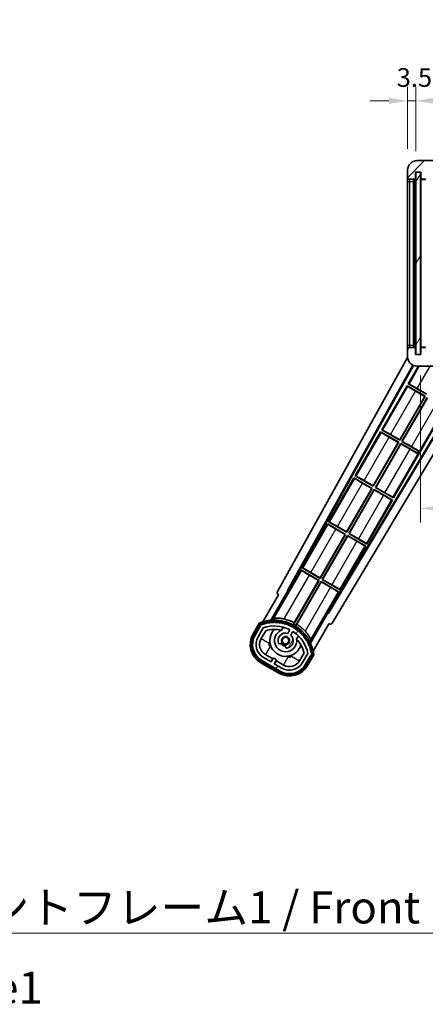
# Model space of a CAD drawing. Units: millimetres. Extents: x 87 to 12083, y 48 to 1734.
# Drawn here: x 3550 to 3724, y 954 to 1375 of the extents above; entities that cross this region are included whole.
import ezdxf

# ---------------------------------------------------------------- set-up
doc = ezdxf.new("R2010")
doc.units = ezdxf.units.MM
doc.header["$LTSCALE"] = 6
doc.layers.get('Defpoints').update_dxf_attribs({"lineweight": 25})
for name, color, linetype, lineweight in [('Dimension (ISO)', 7, 'Continuous', 18), ('Dimension (ISO) @ 1', 7, 'Continuous', 18), ('Hatch (ISO)', 1, 'Continuous', 18), ('Symbol (ISO)', 7, 'Continuous', 18), ('Visible (ISO)', 7, 'Continuous', 35), ('Visible Narrow (ISO)', 7, 'Continuous', 25)]:
    doc.layers.add(name, color=color, linetype=linetype, lineweight=lineweight)
doc.styles.add('Note Text (TK)', font='txt')
doc.dimstyles.new('Default - Method 1b (TK)', dxfattribs={"dimscale": 6, "dimtxt": 2.5, "dimasz": 2.5, "dimexe": 1, "dimexo": 1.5, "dimgap": 1, "dimtad": 1, "dimtoh": 1, "dimrnd": 1e-08, "dimdsep": 46, "dimtxsty": 'Note Text (TK)', "dimcen": 0.09, "dimdle": 5, "dimclrd": 100, "dimclre": 100, "dimclrt": 7, "dimadec": 1, "dimazin": 1, "dimtfac": 1, "dimtmove": 0, "dimatfit": 3, "dimfxl": 1, "dimtolj": 1, "dimlwd": -1, "dimlwe": -1, "dimarcsym": 0})
doc.dimstyles.new('Default - Method 1b (TK)$7', dxfattribs={"dimscale": 6, "dimtxt": 2.5, "dimasz": 2.5, "dimexe": 1, "dimexo": 1.5, "dimgap": 1, "dimtad": 1, "dimtoh": 1, "dimrnd": 1e-08, "dimdsep": 46, "dimtxsty": 'Note Text (TK)', "dimcen": 0.09, "dimdle": 5, "dimclrd": 100, "dimclre": 100, "dimclrt": 7, "dimadec": 1, "dimazin": 1, "dimtfac": 1, "dimtmove": 0, "dimatfit": 3, "dimfxl": 1, "dimtolj": 1, "dimlwd": -1, "dimlwe": -1, "dimarcsym": 0})
pattern_1 = [(60, (2363.25, 4), (-15.12297, 8.73126), [])]

# ---------------------------------------------------------------- blocks, each defined once
blk = doc.blocks.new('*D279')
at = {"layer": 'Defpoints', "color": 0}
for p in [(3721.79, 1231.95), (3976.79, 1232.05), (3976.79, 1166.05)]:
    blk.add_point(p, dxfattribs=at)
at = {"layer": 'Dimension (ISO)', "color": 100}
for p, q in [((3721.79, 1222.95), (3721.79, 1160.05)), ((3976.79, 1223.05), (3976.79, 1160.05)), ((3729.79, 1166.05), (3968.79, 1166.05))]:
    blk.add_line(p, q, dxfattribs=at)
for points in [[(3729.79, 1167.38), (3729.79, 1164.72), (3721.79, 1166.05)], [(3968.79, 1167.38), (3968.79, 1164.72), (3976.79, 1166.05)]]:
    blk.add_solid(points, dxfattribs=at)
at = {"layer": 'Dimension (ISO)', "color": 7, "insert": (3744.92, 1181.11), "char_height": 8, "attachment_point": 4, "style": 'Note Text (TK)'}
blk.add_mtext('\\A1;\\fＭＳ Ｐゴシック|b0|i0;\\H13.7500;有効寸法 / Max dim. 255', dxfattribs=at)
blk = doc.blocks.new('*D277')
at = {"layer": 'Defpoints', "color": 0}
for p in [(3719.79, 1340.53), (3716.29, 1310.95), (3719.79, 1309.95)]:
    blk.add_point(p, dxfattribs=at)
at = {"layer": 'Dimension (ISO)', "color": 100}
for p, q in [((3716.29, 1319.95), (3716.29, 1346.53)), ((3719.79, 1318.95), (3719.79, 1346.53)), ((3708.29, 1340.53), (3700.29, 1340.53)), ((3716.29, 1340.53), (3719.79, 1340.53)), ((3727.79, 1340.53), (3735.79, 1340.53))]:
    blk.add_line(p, q, dxfattribs=at)
for points in [[(3708.29, 1341.86), (3708.29, 1339.2), (3716.29, 1340.53)], [(3727.79, 1341.86), (3727.79, 1339.2), (3719.79, 1340.53)]]:
    blk.add_solid(points, dxfattribs=at)
at = {"layer": 'Dimension (ISO)', "color": 7, "insert": (3711.63, 1350.53), "char_height": 8, "attachment_point": 4, "style": 'Note Text (TK)'}
blk.add_mtext('\\A1;3.5', dxfattribs=at)

msp = doc.modelspace()

# ---------------------------------------------------------------- hatches: boundary and pattern name
at = {"layer": 'Hatch (ISO)'}
h = msp.add_hatch(dxfattribs=at)
h.set_pattern_fill('ANSI31', color=256, scale=139.7, style=0)
h.set_pattern_definition([(45, (2363.25, 4), (-12.34785, 12.34785), [])])
edge = h.paths.add_edge_path()
edge.add_ellipse((3723.594, 1307.2506), major_axis=(0, -0.3), ratio=1, start_angle=0, end_angle=90)
edge.add_line((3723.894, 1307.2506), (3723.894, 1309.9506))
edge.add_line((3723.894, 1309.9506), (3725.594, 1309.9506))
edge.add_ellipse((3725.594, 1310.2506), major_axis=(0, -0.3), ratio=1, start_angle=0, end_angle=90)
edge.add_line((3725.894, 1310.2506), (3725.894, 1312.4506))
edge.add_line((3725.894, 1312.4506), (3731.294, 1312.4506))
edge.add_line((3731.294, 1312.4506), (3731.294, 1310.2506))
edge.add_ellipse((3731.594, 1310.2506), major_axis=(-0.3, 0), ratio=1, start_angle=0, end_angle=90)
edge.add_line((3731.594, 1309.9506), (3735.294, 1309.9506))
edge.add_line((3735.294, 1309.9506), (3735.294, 1310.1506))
edge.add_line((3735.294, 1310.1506), (3737.294, 1310.1506))
edge.add_line((3737.294, 1310.1506), (3737.294, 1309.9506))
edge.add_line((3737.294, 1309.9506), (3745.994, 1309.9506))
edge.add_ellipse((3745.994, 1310.2506), major_axis=(0, -0.3), ratio=1, start_angle=0, end_angle=90)
edge.add_line((3746.294, 1310.2506), (3746.294, 1312.1506))
edge.add_ellipse((3745.994, 1312.1506), major_axis=(0.3, 0), ratio=1, start_angle=0, end_angle=90)
edge.add_line((3745.994, 1312.4506), (3734.419, 1312.4506))
edge.add_ellipse((3734.419, 1313.0756), major_axis=(0, -0.625), ratio=1, start_angle=348.463041, end_angle=360, ccw=False)
edge.add_ellipse((3734.419, 1313.0756), major_axis=(-0.125, -0.6124), ratio=1, start_angle=191.536959, end_angle=360, ccw=False)
edge.add_line((3734.419, 1313.7006), (3735.794, 1313.7006))
edge.add_ellipse((3735.794, 1314.2006), major_axis=(0, -0.5), ratio=1, start_angle=0, end_angle=90)
edge.add_line((3736.294, 1314.2006), (3736.294, 1314.6506))
edge.add_ellipse((3735.994, 1314.6506), major_axis=(0.3, 0), ratio=1, start_angle=0, end_angle=90)
edge.add_line((3735.994, 1314.9506), (3720.294, 1314.9506))
edge.add_ellipse((3720.294, 1310.9506), major_axis=(0, 4), ratio=1, start_angle=0, end_angle=90)
edge.add_line((3716.294, 1310.9506), (3716.294, 1307.9506))
edge.add_ellipse((3717.294, 1307.9506), major_axis=(-1, 0), ratio=1, start_angle=0, end_angle=90)
edge.add_line((3717.294, 1306.9506), (3719.394, 1306.9506))
edge.add_ellipse((3719.394, 1307.2506), major_axis=(0, -0.3), ratio=1, start_angle=0, end_angle=90)
edge.add_line((3719.694, 1307.2506), (3719.694, 1309.9506))
edge.add_line((3719.694, 1309.9506), (3719.794, 1309.9506))
edge.add_line((3719.794, 1309.9506), (3721.794, 1309.9506))
edge.add_line((3721.794, 1309.9506), (3721.894, 1309.9506))
edge.add_line((3721.894, 1309.9506), (3721.894, 1307.2506))
edge.add_ellipse((3722.194, 1307.2506), major_axis=(-0.3, 0), ratio=1, start_angle=0, end_angle=90)
edge.add_line((3722.194, 1306.9506), (3723.594, 1306.9506))
h = msp.add_hatch(dxfattribs=at)
h.set_pattern_fill('ANSI31', color=256, scale=139.7, angle=14.999978, style=0)
h.set_pattern_definition(pattern_1)
h.paths.add_polyline_path([(3721.794, 1309.9506), (3719.794, 1309.9506), (3719.794, 1231.9506), (3721.794, 1231.9506)])
h = msp.add_hatch(dxfattribs=at)
h.set_pattern_fill('ANSI31', color=256, scale=139.7, angle=90.00021, style=0)
h.set_pattern_definition([(135.0002, (2363.25, 4), (-12.3478, -12.3479), [])])
edge = h.paths.add_edge_path()
edge.add_ellipse((3723.594, 1234.6506), major_axis=(0.3, 0), ratio=1, start_angle=0, end_angle=90)
edge.add_line((3723.594, 1234.9506), (3722.194, 1234.9506))
edge.add_ellipse((3722.194, 1234.6506), major_axis=(0, 0.3), ratio=1, start_angle=0, end_angle=90)
edge.add_line((3721.894, 1234.6506), (3721.894, 1231.9506))
edge.add_line((3721.894, 1231.9506), (3721.794, 1231.9506))
edge.add_line((3721.794, 1231.9506), (3719.794, 1231.9506))
edge.add_line((3719.794, 1231.9506), (3719.694, 1231.9506))
edge.add_line((3719.694, 1231.9506), (3719.694, 1234.6506))
edge.add_ellipse((3719.394, 1234.6506), major_axis=(0.3, 0), ratio=1, start_angle=0, end_angle=90)
edge.add_line((3719.394, 1234.9506), (3717.294, 1234.9506))
edge.add_ellipse((3717.294, 1233.9506), major_axis=(0, 1), ratio=1, start_angle=0, end_angle=90)
edge.add_line((3716.294, 1233.9506), (3716.294, 1230.9506))
edge.add_ellipse((3720.294, 1230.9506), major_axis=(-4, 0), ratio=1, start_angle=0, end_angle=90)
edge.add_line((3720.294, 1226.9506), (3735.994, 1226.9506))
edge.add_ellipse((3735.994, 1227.2506), major_axis=(0, -0.3), ratio=1, start_angle=0, end_angle=90)
edge.add_line((3736.294, 1227.2506), (3736.294, 1227.7006))
edge.add_ellipse((3735.794, 1227.7006), major_axis=(0.5, 0), ratio=1, start_angle=0, end_angle=90)
edge.add_line((3735.794, 1228.2006), (3734.419, 1228.2006))
edge.add_ellipse((3734.419, 1228.8256), major_axis=(0, -0.625), ratio=1, start_angle=191.536959, end_angle=360, ccw=False)
edge.add_ellipse((3734.419, 1228.8256), major_axis=(-0.125, 0.6124), ratio=1, start_angle=348.463041, end_angle=360, ccw=False)
edge.add_line((3734.419, 1229.4506), (3745.994, 1229.4506))
edge.add_ellipse((3745.994, 1229.7506), major_axis=(0, -0.3), ratio=1, start_angle=0, end_angle=90)
edge.add_line((3746.294, 1229.7506), (3746.294, 1231.6506))
edge.add_ellipse((3745.994, 1231.6506), major_axis=(0.3, 0), ratio=1, start_angle=0, end_angle=90)
edge.add_line((3745.994, 1231.9506), (3737.294, 1231.9506))
edge.add_line((3737.294, 1231.9506), (3737.294, 1231.7506))
edge.add_line((3737.294, 1231.7506), (3735.294, 1231.7506))
edge.add_line((3735.294, 1231.7506), (3735.294, 1231.9506))
edge.add_line((3735.294, 1231.9506), (3731.594, 1231.9506))
edge.add_ellipse((3731.594, 1231.6506), major_axis=(0, 0.3), ratio=1, start_angle=0, end_angle=90)
edge.add_line((3731.294, 1231.6506), (3731.294, 1229.4506))
edge.add_line((3731.294, 1229.4506), (3725.894, 1229.4506))
edge.add_line((3725.894, 1229.4506), (3725.894, 1231.6506))
edge.add_ellipse((3725.594, 1231.6506), major_axis=(0.3, 0), ratio=1, start_angle=0, end_angle=90)
edge.add_line((3725.594, 1231.9506), (3723.894, 1231.9506))
edge.add_line((3723.894, 1231.9506), (3723.894, 1234.6506))
h = msp.add_hatch(dxfattribs=at)
h.set_pattern_fill('ANSI31', color=256, scale=139.7, angle=14.999978, style=0)
h.set_pattern_definition(pattern_1)
edge = h.paths.add_edge_path()
edge.add_ellipse((3653.8048, 1116.2461), major_axis=(0.2167, 0.0771), ratio=1, start_angle=0, end_angle=138.033033)
edge.add_line((3653.5921, 1116.3337), (3650.9687, 1111.7897))
edge.add_ellipse((3657.8969, 1107.7897), major_axis=(-6.9282, 4), ratio=1, start_angle=0, end_angle=90)
edge.add_line((3653.8969, 1100.8615), (3661.6911, 1096.3615))
edge.add_ellipse((3665.6911, 1103.2897), major_axis=(-4, -6.9282), ratio=1, start_angle=0, end_angle=90)
edge.add_line((3672.6193, 1099.2897), (3675.2428, 1103.8337))
edge.add_ellipse((3675.0606, 1103.9741), major_axis=(0.1822, -0.1404), ratio=1, start_angle=0, end_angle=138.033033)
edge.add_ellipse((3659.284, 1101.1923), major_axis=(15.7351, 3.0081), ratio=1, start_angle=0, end_angle=8.354789)
edge.add_ellipse((3674.3379, 1106.6714), major_axis=(0.0771, -0.2167), ratio=1, start_angle=0, end_angle=180.822606)
edge.add_ellipse((3659.284, 1101.1923), major_axis=(14.9737, 5.6947), ratio=1, start_angle=0, end_angle=8.354789)
edge.add_ellipse((3673.1577, 1109.2023), major_axis=(0.1136, -0.2), ratio=1, start_angle=0, end_angle=180.822606)
edge.add_ellipse((3659.284, 1101.1923), major_axis=(13.7573, 8.2084), ratio=1, start_angle=0, end_angle=8.354789)
edge.add_ellipse((3671.556, 1111.4897), major_axis=(0.1466, -0.1772), ratio=1, start_angle=0, end_angle=180.822606)
edge.add_ellipse((3659.284, 1101.1923), major_axis=(12.1229, 10.4726), ratio=1, start_angle=0, end_angle=8.354789)
edge.add_ellipse((3669.5814, 1113.4643), major_axis=(0.1751, -0.1491), ratio=1, start_angle=0, end_angle=180.822606)
edge.add_ellipse((3659.284, 1101.1923), major_axis=(10.1202, 12.4186), ratio=1, start_angle=0, end_angle=8.354789)
edge.add_ellipse((3667.294, 1115.066), major_axis=(0.1984, -0.1164), ratio=1, start_angle=0, end_angle=180.822606)
edge.add_ellipse((3659.284, 1101.1923), major_axis=(7.81, 13.9873), ratio=1, start_angle=0, end_angle=8.354789)
edge.add_ellipse((3664.7631, 1116.2461), major_axis=(0.2156, -0.0802), ratio=1, start_angle=0, end_angle=180.822606)
edge.add_ellipse((3659.284, 1101.1923), major_axis=(5.2625, 15.131), ratio=1, start_angle=0, end_angle=8.354789)
edge.add_ellipse((3662.0658, 1116.9689), major_axis=(0.2262, -0.0416), ratio=1, start_angle=0, end_angle=180.822606)
edge.add_ellipse((3659.284, 1101.1923), major_axis=(2.5551, 15.8149), ratio=1, start_angle=0, end_angle=8.354789)
edge.add_ellipse((3659.284, 1117.2123), major_axis=(0.23, -0.0017), ratio=1, start_angle=0, end_angle=180.822606)
edge.add_ellipse((3659.284, 1101.1923), major_axis=(-0.23, 16.0183), ratio=1, start_angle=0, end_angle=8.354789)
edge.add_ellipse((3656.5021, 1116.9689), major_axis=(0.2268, 0.0383), ratio=1, start_angle=0, end_angle=180.822606)
edge.add_ellipse((3659.284, 1101.1923), major_axis=(-3.0081, 15.7351), ratio=1, start_angle=0, end_angle=8.354789)
edge = h.paths.add_edge_path(flags=0)
edge.add_line((3673.5492, 1103.9004), (3671.3203, 1100.0397))
edge.add_ellipse((3665.6911, 1103.2897), major_axis=(5.6292, -3.25), ratio=1, start_angle=270, end_angle=360, ccw=False)
edge.add_line((3662.4411, 1097.6606), (3659.1935, 1099.5356))
edge.add_line((3659.1935, 1099.5356), (3660.1935, 1101.2676))
edge.add_line((3660.1935, 1101.2676), (3658.8945, 1102.0176))
edge.add_line((3658.8945, 1102.0176), (3657.8945, 1100.2856))
edge.add_line((3657.8945, 1100.2856), (3654.6469, 1102.1606))
edge.add_ellipse((3657.8969, 1107.7897), major_axis=(-3.25, -5.6292), ratio=1, start_angle=270, end_angle=360, ccw=False)
edge.add_line((3652.2677, 1111.0397), (3654.4966, 1114.9004))
edge.add_ellipse((3659.284, 1101.1923), major_axis=(-4.7873, 13.7081), ratio=1, start_angle=314.767469, end_angle=360, ccw=False)
edge.add_ellipse((3665.5354, 1114.0201), major_axis=(0.1095, 0.2247), ratio=1, start_angle=265.981585, end_angle=360, ccw=False)
edge.add_line((3665.7519, 1113.8951), (3664.9756, 1112.5504))
edge.add_ellipse((3664.044, 1109.4368), major_axis=(0.9316, 3.1136), ratio=1, start_angle=0, end_angle=126.181955)
edge.add_ellipse((3661.4521, 1108.5178), major_axis=(-0.4712, -0.1671), ratio=1, start_angle=0, end_angle=100.475682)
edge.add_line((3661.7021, 1108.0847), (3662.1441, 1108.34))
edge.add_ellipse((3661.8941, 1108.773), major_axis=(0.25, -0.433), ratio=1, start_angle=0, end_angle=77.160412)
edge.add_ellipse((3664.044, 1109.4368), major_axis=(-1.6721, -0.5163), ratio=1, start_angle=85.679177, end_angle=360, ccw=False)
edge.add_ellipse((3664.544, 1107.2431), major_axis=(-0.1111, 0.4875), ratio=1, start_angle=0, end_angle=77.160412)
edge.add_line((3664.044, 1107.2431), (3664.044, 1106.7327))
edge.add_ellipse((3664.544, 1106.7327), major_axis=(-0.5, 0), ratio=1, start_angle=0, end_angle=100.475682)
edge.add_ellipse((3664.044, 1109.4368), major_axis=(0.5909, -3.1958), ratio=1, start_angle=0, end_angle=126.181955)
edge.add_line((3666.2746, 1111.8004), (3667.051, 1113.1451))
edge.add_ellipse((3667.2675, 1113.0201), major_axis=(-0.2165, 0.125), ratio=1, start_angle=265.981585, end_angle=360, ccw=False)
edge.add_ellipse((3659.284, 1101.1923), major_axis=(8.1233, 12.035), ratio=1, start_angle=314.767469, end_angle=360, ccw=False)

# ---------------------------------------------------------------- linework, layer by layer
at = {"layer": 'Visible (ISO)'}
for p, q in [((3735.994, 1314.9506), (3720.294, 1314.9506)), ((3716.294, 1310.9506), (3716.294, 1307.9506)), ((3716.294, 1307.9506), (3716.294, 1305.9506)), ((3717.294, 1306.9506), (3719.394, 1306.9506)), ((3718.794, 1234.9506), (3718.794, 1306.9506)), ((3718.994, 1306.9506), (3718.994, 1234.9506)), ((3719.694, 1307.2506), (3719.694, 1309.9506)), ((3719.694, 1309.9506), (3721.894, 1309.9506)), ((3721.794, 1309.9506), (3719.794, 1309.9506)), ((3719.794, 1309.9506), (3719.794, 1231.9506)), ((3721.794, 1231.9506), (3721.794, 1309.9506)), ((3721.894, 1309.9506), (3721.894, 1307.2506)), ((3722.194, 1306.9506), (3721.994, 1306.9506)), ((3722.194, 1306.9506), (3723.594, 1306.9506)), ((3723.894, 1306.9506), (3723.594, 1306.9506)), ((3716.294, 1305.9506), (3716.294, 1235.9506)), ((3721.894, 1306.8506), (3721.894, 1235.0506)), ((3716.294, 1235.9506), (3716.294, 1233.9506)), ((3716.294, 1233.9506), (3716.294, 1230.9506)), ((3719.394, 1234.9506), (3717.294, 1234.9506)), ((3719.694, 1231.9506), (3719.694, 1234.6506)), ((3721.894, 1231.9506), (3719.694, 1231.9506)), ((3719.794, 1231.9506), (3721.794, 1231.9506)), ((3721.894, 1234.6506), (3721.894, 1231.9506)), ((3721.994, 1234.9506), (3722.194, 1234.9506)), ((3723.594, 1234.9506), (3722.194, 1234.9506)), ((3723.594, 1234.9506), (3723.894, 1234.9506)), ((3660.5791, 1130.467), (3716.3037, 1230.6721)), ((3664.8354, 1130.9192), (3718.4806, 1227.3852)), ((3665.2494, 1131.0338), (3718.7595, 1227.2566)), ((3720.9209, 1226.9506), (3716.5667, 1219.4089)), ((3720.294, 1226.9506), (3735.994, 1226.9506)), ((3741.7873, 1220.8506), (3682.1447, 1121.2792)), ((3742.1443, 1220.8506), (3682.2526, 1120.8634)), ((3746.2241, 1220.8506), (3683.9891, 1116.9512)), ((3716.0667, 1218.5429), (3705.1917, 1199.7068)), ((3716.0667, 1218.5429), (3723.861, 1214.0429)), ((3716.3247, 1218.3164), (3716.0667, 1218.5429)), ((3716.5667, 1219.4089), (3716.8919, 1219.2987)), ((3724.361, 1214.9089), (3716.5667, 1219.4089)), ((3723.6821, 1213.995), (3719.7438, 1216.2688)), ((3720.3747, 1217.3615), (3724.313, 1215.0877)), ((3712.938, 1195.3857), (3723.6821, 1213.995)), ((3723.861, 1214.0429), (3712.986, 1195.2068)), ((3713.852, 1194.7068), (3724.727, 1213.5429)), ((3724.7749, 1213.3641), (3714.0308, 1194.7548)), ((3723.6821, 1213.995), (3723.861, 1214.0429)), ((3710.2712, 1170.5048), (3732.5212, 1209.0429)), ((3704.6917, 1198.8408), (3693.8167, 1180.0048)), ((3704.6917, 1198.8408), (3712.486, 1194.3408)), ((3704.9497, 1198.6143), (3704.6917, 1198.8408)), ((3705.1917, 1199.7068), (3705.5169, 1199.5967)), ((3712.986, 1195.2068), (3705.1917, 1199.7068)), ((3708.9997, 1197.6595), (3712.938, 1195.3857)), ((3701.563, 1175.6836), (3712.3071, 1194.2929)), ((3712.486, 1194.3408), (3701.611, 1175.5048)), ((3702.477, 1175.0048), (3713.352, 1193.8408)), ((3713.3999, 1193.662), (3702.6558, 1175.0527)), ((3712.3071, 1194.2929), (3708.3688, 1196.5667)), ((3712.3071, 1194.2929), (3712.486, 1194.3408)), ((3712.938, 1195.3857), (3712.986, 1195.2068)), ((3713.352, 1193.8408), (3720.578, 1189.6689)), ((3713.3999, 1193.662), (3713.352, 1193.8408)), ((3717.3382, 1191.3882), (3713.3999, 1193.662)), ((3714.0308, 1194.7548), (3713.852, 1194.7068)), ((3721.078, 1190.5349), (3713.852, 1194.7068)), ((3714.0308, 1194.7548), (3717.9692, 1192.481)), ((3720.5334, 1189.5918), (3720.578, 1189.6689)), ((3720.578, 1189.6689), (3721.078, 1190.5349)), ((3721.1225, 1190.612), (3721.078, 1190.5349)), ((3693.3167, 1179.1387), (3682.4417, 1160.3027)), ((3693.3167, 1179.1387), (3701.111, 1174.6387)), ((3693.5747, 1178.9122), (3693.3167, 1179.1387)), ((3693.8167, 1180.0048), (3694.1419, 1179.8946)), ((3701.611, 1175.5048), (3693.8167, 1180.0048)), ((3700.9321, 1174.5908), (3696.9938, 1176.8646)), ((3697.6247, 1177.9574), (3701.563, 1175.6836)), ((3690.188, 1155.9815), (3700.9321, 1174.5908)), ((3701.111, 1174.6387), (3690.236, 1155.8027)), ((3691.102, 1155.3027), (3701.977, 1174.1387)), ((3702.0249, 1173.9599), (3691.2808, 1155.3506)), ((3700.9321, 1174.5908), (3701.111, 1174.6387)), ((3701.563, 1175.6836), (3701.611, 1175.5048)), ((3701.977, 1174.1387), (3709.7712, 1169.6387)), ((3702.0249, 1173.9599), (3701.977, 1174.1387)), ((3705.9632, 1171.6861), (3702.0249, 1173.9599)), ((3702.6558, 1175.0527), (3702.477, 1175.0048)), ((3710.2712, 1170.5048), (3702.477, 1175.0048)), ((3702.6558, 1175.0527), (3706.5942, 1172.7789)), ((3698.8962, 1150.8027), (3709.7712, 1169.6387)), ((3709.7712, 1169.6387), (3709.446, 1169.7489)), ((3710.0132, 1170.7313), (3710.2712, 1170.5048)), ((3681.9417, 1159.4367), (3671.0667, 1140.6006)), ((3681.9417, 1159.4367), (3689.736, 1154.9367)), ((3682.1997, 1159.2101), (3681.9417, 1159.4367)), ((3682.4417, 1160.3027), (3682.7669, 1160.1925)), ((3690.236, 1155.8027), (3682.4417, 1160.3027)), ((3689.5571, 1154.8887), (3685.6188, 1157.1625)), ((3686.2497, 1158.2553), (3690.188, 1155.9815)), ((3690.188, 1155.9815), (3690.236, 1155.8027)), ((3691.2808, 1155.3506), (3691.102, 1155.3027)), ((3698.8962, 1150.8027), (3691.102, 1155.3027)), ((3691.2808, 1155.3506), (3695.2192, 1153.0768)), ((3678.813, 1136.2794), (3689.5571, 1154.8887)), ((3689.736, 1154.9367), (3678.861, 1136.1006)), ((3679.727, 1135.6006), (3690.602, 1154.4367)), ((3690.6499, 1154.2578), (3679.9058, 1135.6485)), ((3689.5571, 1154.8887), (3689.736, 1154.9367)), ((3690.602, 1154.4367), (3698.3962, 1149.9367)), ((3690.6499, 1154.2578), (3690.602, 1154.4367)), ((3694.5882, 1151.984), (3690.6499, 1154.2578)), ((3698.6382, 1151.0292), (3698.8962, 1150.8027)), ((3687.5212, 1131.1006), (3698.3962, 1149.9367)), ((3698.3962, 1149.9367), (3698.071, 1150.0468)), ((3670.5667, 1139.7346), (3665.4698, 1130.9065)), ((3670.5667, 1139.7346), (3678.361, 1135.2346)), ((3670.8247, 1139.508), (3670.5667, 1139.7346)), ((3671.0667, 1140.6006), (3671.3919, 1140.4904)), ((3678.861, 1136.1006), (3671.0667, 1140.6006)), ((3674.8747, 1138.5532), (3678.813, 1136.2794)), ((3678.361, 1135.2346), (3667.5105, 1116.441)), ((3667.7232, 1117.0713), (3678.1821, 1135.1867)), ((3668.3765, 1115.941), (3679.227, 1134.7346)), ((3679.2749, 1134.5557), (3668.816, 1116.4404)), ((3678.1821, 1135.1867), (3674.2438, 1137.4605)), ((3678.1821, 1135.1867), (3678.361, 1135.2346)), ((3678.813, 1136.2794), (3678.861, 1136.1006)), ((3679.227, 1134.7346), (3687.0212, 1130.2346)), ((3679.2749, 1134.5557), (3679.227, 1134.7346)), ((3683.2132, 1132.282), (3679.2749, 1134.5557)), ((3679.9058, 1135.6485), (3679.727, 1135.6006)), ((3687.5212, 1131.1006), (3679.727, 1135.6006)), ((3679.9058, 1135.6485), (3683.8442, 1133.3747)), ((3657.7471, 1118.1427), (3665.0515, 1130.7944)), ((3664.8354, 1130.9192), (3665.2494, 1131.0338)), ((3665.0515, 1130.7944), (3664.8354, 1130.9192)), ((3665.4698, 1130.9065), (3665.0515, 1130.7944)), ((3665.4698, 1130.9065), (3665.2494, 1131.0338)), ((3681.9243, 1121.4065), (3687.0212, 1130.2346)), ((3687.0212, 1130.2346), (3686.696, 1130.3448)), ((3687.2632, 1131.3271), (3687.5212, 1131.1006)), ((3660.9687, 1129.1102), (3654.2343, 1117.4459)), ((3660.9687, 1129.1102), (3660.9516, 1129.1201)), ((3682.0364, 1120.9882), (3681.9243, 1121.4065)), ((3682.1447, 1121.2792), (3681.9243, 1121.4065)), ((3682.0364, 1120.9882), (3674.732, 1108.3365)), ((3682.2526, 1120.8634), (3682.0364, 1120.9882)), ((3682.2526, 1120.8634), (3682.1447, 1121.2792)), ((3652.7751, 1116.9185), (3650.1026, 1112.2897)), ((3650.7955, 1111.8897), (3653.4133, 1116.424)), ((3653.5921, 1116.3337), (3650.9687, 1111.7897)), ((3652.2677, 1111.0397), (3654.4966, 1114.9004)), ((3653.5667, 1110.2897), (3655.5084, 1113.6528)), ((3662.2705, 1113.8651), (3663.0501, 1115.2154)), ((3665.7519, 1113.8951), (3664.9756, 1112.5504)), ((3666.2746, 1111.8004), (3667.051, 1113.1451)), ((3675.8849, 1104.9459), (3682.6193, 1116.6102)), ((3682.6364, 1116.6004), (3682.6193, 1116.6102)), ((3669.5453, 1111.4654), (3668.7657, 1110.1151)), ((3661.7021, 1108.0847), (3662.1441, 1108.34)), ((3664.044, 1107.2431), (3664.044, 1106.7327)), ((3661.5911, 1096.1883), (3653.7969, 1100.6883)), ((3653.8969, 1100.8615), (3661.6911, 1096.3615)), ((3657.8945, 1100.2856), (3654.6469, 1102.1606)), ((3658.5146, 1101.6596), (3655.3969, 1103.4596)), ((3657.7646, 1100.3606), (3658.5146, 1101.6596)), ((3658.8945, 1102.0176), (3657.8945, 1100.2856)), ((3658.5146, 1101.6596), (3658.6445, 1101.5846)), ((3660.1935, 1101.2676), (3658.8945, 1102.0176)), ((3659.1935, 1099.5356), (3660.1935, 1101.2676)), ((3660.0734, 1100.7596), (3659.3234, 1099.4606)), ((3659.9435, 1100.8346), (3660.0734, 1100.7596)), ((3663.1911, 1098.9596), (3660.0734, 1100.7596)), ((3671.9629, 1104.1528), (3670.0212, 1100.7897)), ((3673.5492, 1103.9004), (3671.3203, 1100.0397)), ((3672.6193, 1099.2897), (3675.2428, 1103.8337)), ((3675.4104, 1103.724), (3672.7925, 1099.1897)), ((3673.4853, 1098.7897), (3676.1578, 1103.4185)), ((3653.3969, 1099.9955), (3661.1911, 1095.4955)), ((3662.4411, 1097.6606), (3659.1935, 1099.5356))]:
    msp.add_line(p, q, dxfattribs=at)
msp.add_circle((3664.044, 1109.4368), 1.42, dxfattribs=at)
for centre, radius, start, end in [((3720.294, 1310.9506), 4, 90, 180), ((3717.294, 1307.9506), 1, 180, 270), ((3719.394, 1307.2506), 0.3, 270, 0), ((3722.194, 1307.2506), 0.3, 180, 270), ((3721.994, 1306.8506), 0.1, 90, 180), ((3723.594, 1307.2506), 0.3, 270, 0), ((3717.294, 1233.9506), 1, 90, 180), ((3719.394, 1234.6506), 0.3, 0, 90), ((3721.994, 1235.0506), 0.1, 180, 270), ((3722.194, 1234.6506), 0.3, 90, 180), ((3723.594, 1234.6506), 0.3, 0, 90), ((3720.294, 1230.9506), 4, 180, 270), ((3659.284, 1101.1923), 17.02, 7.515889, 112.484111), ((3656.5021, 1116.9689), 0.43, 37.03913, 162.96087), ((3656.5021, 1116.9689), 0.23, 9.588697, 190.411303), ((3659.284, 1101.1923), 16.02, 90.822606, 99.177394), ((3659.284, 1101.1923), 16.22, 91.353039, 98.646961), ((3659.284, 1117.2123), 0.43, 27.03913, 152.96087), ((3659.284, 1117.2123), 0.23, 359.588697, 180.411303), ((3659.284, 1101.1923), 16.02, 80.822606, 89.177394), ((3659.284, 1101.1923), 16.22, 81.353039, 88.646961), ((3662.0658, 1116.9689), 0.43, 17.03913, 142.96087), ((3662.0658, 1116.9689), 0.23, 349.588697, 170.411303), ((3659.284, 1101.1923), 17.9824, 62.010639, 76.73688), ((3653.8048, 1116.2461), 0.43, 47.03913, 155.572296), ((3653.8048, 1116.2461), 0.23, 19.588697, 157.62173), ((3659.284, 1101.1923), 16.02, 100.822606, 109.177394), ((3659.284, 1101.1923), 16.22, 101.353039, 108.646961), ((3659.284, 1101.1923), 14.52, 64.018415, 109.250946), ((3659.284, 1101.1923), 13.02, 76.73936, 106.856784), ((3664.044, 1109.4368), 6.75, 134.970424, 345.029576), ((3664.044, 1109.4368), 4.75, 111.477916, 8.522084), ((3659.284, 1101.1923), 13.02, 76.584325, 76.73936), ((3659.284, 1101.1923), 16.02, 70.822606, 79.177394), ((3659.284, 1101.1923), 16.22, 71.353039, 78.646961), ((3664.7631, 1116.2461), 0.43, 7.03913, 132.96087), ((3664.7631, 1116.2461), 0.23, 339.588697, 160.411303), ((3659.284, 1101.1923), 16.02, 60.822606, 69.177394), ((3659.284, 1101.1923), 16.22, 61.353039, 68.646961), ((3665.5354, 1114.0201), 0.25, 330, 64.018415), ((3667.2675, 1113.0201), 0.25, 55.981585, 150), ((3667.294, 1115.066), 0.43, 357.03913, 122.96087), ((3667.294, 1115.066), 0.23, 329.588697, 150.411303), ((3659.284, 1101.1923), 14.52, 10.749054, 55.981585), ((3659.284, 1101.1923), 16.02, 50.822606, 59.177394), ((3659.284, 1101.1923), 17.3262, 58.346328, 61.653672), ((3659.284, 1101.1923), 16.22, 51.353039, 58.646961), ((3659.284, 1101.1923), 17.9824, 43.26312, 57.989361), ((3669.5814, 1113.4643), 0.23, 319.588697, 140.411303), ((3669.5814, 1113.4643), 0.43, 347.03913, 112.96087), ((3659.284, 1101.1923), 16.02, 40.822606, 49.177394), ((3659.284, 1101.1923), 16.22, 41.353039, 48.646961), ((3657.8969, 1107.7897), 9, 150, 240), ((3657.8969, 1107.7897), 8.2, 150, 240), ((3657.8969, 1107.7897), 8, 150, 240), ((3657.8969, 1107.7897), 6.5, 150, 240), ((3657.8969, 1107.7897), 5, 150, 240), ((3664.044, 1109.4368), 3.25, 73.342364, 199.524318), ((3661.8941, 1108.773), 0.5, 300, 17.160412), ((3664.044, 1109.4368), 1.75, 282.839588, 197.160412), ((3664.044, 1109.4368), 3.25, 280.475682, 46.657636), ((3659.284, 1101.1923), 13.02, 43.26064, 43.415675), ((3659.284, 1101.1923), 13.02, 13.143216, 43.26064), ((3671.556, 1111.4897), 0.23, 309.588697, 130.411303), ((3671.556, 1111.4897), 0.43, 337.03913, 102.96087), ((3659.284, 1101.1923), 16.02, 30.822606, 39.177394), ((3659.284, 1101.1923), 16.22, 31.353039, 38.646961), ((3673.1577, 1109.2023), 0.23, 299.588697, 120.411303), ((3673.1577, 1109.2023), 0.43, 327.03913, 92.96087), ((3659.284, 1101.1923), 16.02, 20.822606, 29.177394), ((3659.284, 1101.1923), 16.22, 21.353039, 28.646961), ((3661.4521, 1108.5178), 0.5, 199.524318, 300), ((3664.044, 1109.4368), 2.25, 210, 270), ((3664.044, 1109.4368), 2, 208.876264, 271.123736), ((3664.544, 1107.2431), 0.5, 102.839588, 180), ((3664.544, 1106.7327), 0.5, 180, 280.475682), ((3674.3379, 1106.6714), 0.23, 289.588697, 110.411303), ((3674.3379, 1106.6714), 0.43, 317.03913, 82.96087), ((3659.284, 1101.1923), 16.02, 10.822606, 19.177394), ((3659.284, 1101.1923), 16.22, 11.353039, 18.646961), ((3665.6911, 1103.2897), 5, 240, 330), ((3675.0606, 1103.9741), 0.23, 322.37827, 100.411303), ((3675.0606, 1103.9741), 0.43, 324.427704, 72.96087), ((3665.6911, 1103.2897), 9, 240, 330), ((3665.6911, 1103.2897), 8.2, 240, 330), ((3665.6911, 1103.2897), 8, 240, 330), ((3665.6911, 1103.2897), 6.5, 240, 330)]:
    msp.add_arc(centre, radius, start, end, dxfattribs=at)
for centre, major_axis, ratio, start_param, end_param in [((3720.3398, 1217.3011), (-3.4641, 2), 0.01745506, 4.71238898, 6.19591878), ((3719.7787, 1216.3292), (3.4641, -2), 0.01745506, 3.22885905, 4.71238898), ((3708.4037, 1196.6272), (3.4641, -2), 0.01745506, 3.22885905, 4.71238898), ((3708.9648, 1197.599), (-3.4641, 2), 0.01745506, 4.71238898, 6.19591878), ((3717.3732, 1191.4487), (3.4641, -2), 0.01745506, 4.71238898, 5.87120879), ((3717.9342, 1192.4205), (-3.4641, 2), 0.01745506, 3.55356911, 4.71238898), ((3697.0287, 1176.9251), (3.4641, -2), 0.01745506, 3.22885905, 4.71238898), ((3697.5898, 1177.8969), (-3.4641, 2), 0.01745506, 4.71238898, 6.19591878), ((3706.5592, 1172.7184), (-3.4641, 2), 0.01745506, 3.22885905, 4.71238898), ((3705.9982, 1171.7466), (3.4641, -2), 0.01745506, 4.71238898, 6.19591878), ((3686.2148, 1158.1948), (-3.4641, 2), 0.01745506, 4.71238898, 6.19591878), ((3685.6537, 1157.223), (3.4641, -2), 0.01745506, 3.22885912, 4.71238898), ((3694.6232, 1152.0445), (3.4641, -2), 0.01745506, 4.71238898, 6.19591884), ((3695.1842, 1153.0163), (-3.4641, 2), 0.01745506, 3.22885905, 4.71238898), ((3674.2787, 1137.5209), (3.4641, -2), 0.01745506, 3.22885912, 4.71238898), ((3674.8398, 1138.4928), (-3.4641, 2), 0.01745506, 4.71238898, 6.19591878), ((3661.46, 1129.9857), (-0.971, -0.2686), 0.99255093, 5.50956512, 7.0568055), ((3683.2482, 1132.3424), (3.4641, -2), 0.01745506, 4.71238898, 6.19591884), ((3683.8092, 1133.3143), (-3.4641, 2), 0.01745506, 3.22885905, 4.71238898), ((3683.1318, 1117.4735), (0.2529, -0.9752), 0.99255093, 5.50956512, 7.0568055)]:
    msp.add_ellipse(centre, major_axis=major_axis, ratio=ratio, start_param=start_param, end_param=end_param, dxfattribs=at)
for points in [[(3657.7471, 1118.1427), (3658.3113, 1118.5034), (3658.8984, 1118.851)], [(3674.7697, 1109.6877), (3674.7622, 1109.0055), (3674.732, 1108.3365)]]:
    msp.add_open_spline(points, degree=2, dxfattribs=at)
for points, knots in [([(3663.4096, 1118.695), (3663.3745, 1118.7032), (3663.3396, 1118.7113), (3662.772, 1118.8403), (3662.1999, 1118.9327), (3661.1292, 1119.0367), (3660.6306, 1119.0493), (3659.8349, 1119.0275), (3659.477, 1118.9926), (3659.0681, 1118.9177), (3658.9538, 1118.8838), (3658.8984, 1118.851)], [1.827842345, 1.827842345, 1.827842345, 1.827842345, 1.838537513, 1.838537513, 2.002515666, 2.002515666, 2.16649382, 2.16649382, 2.326192712, 2.326192712, 2.433178119, 2.433178119, 2.433178119, 2.433178119]), ([(3653.1225, 1116.5202), (3653.1217, 1116.5211), (3653.121, 1116.5219), (3653.0952, 1116.5516), (3653.0702, 1116.5804), (3653.0213, 1116.6366), (3652.9975, 1116.664), (3652.9343, 1116.7365), (3652.8975, 1116.7786), (3652.8376, 1116.8472), (3652.8143, 1116.8737), (3652.7831, 1116.9094), (3652.7751, 1116.9185), (3652.7751, 1116.9185)], [-0.0809227639, -0.0809227639, -0.0809227639, -0.0809227639, -0.0805886357, -0.0805886357, -0.0691479127, -0.0691479127, -0.0577655589, -0.0577655589, -0.0376220805, -0.0376220805, -0.0185556094, -0.0185556094, 0, 0, 0, 0]), ([(3674.7697, 1109.6877), (3674.7704, 1109.752), (3674.7426, 1109.8681), (3674.603, 1110.2596), (3674.4543, 1110.5871), (3674.0753, 1111.287), (3673.8151, 1111.7125), (3673.1897, 1112.5878), (3672.8235, 1113.037), (3672.4281, 1113.4641), (3672.4036, 1113.4903), (3672.379, 1113.5165)], [0.052713484, 0.052713484, 0.052713484, 0.052713484, 0.159698892, 0.159698892, 0.319397783, 0.319397783, 0.483375937, 0.483375937, 0.647354091, 0.647354091, 0.658049259, 0.658049259, 0.658049259, 0.658049259]), ([(3676.1578, 1103.4185), (3676.1578, 1103.4185), (3676.1459, 1103.4209), (3676.0994, 1103.4301), (3676.0647, 1103.437), (3675.9753, 1103.4546), (3675.9205, 1103.4654), (3675.8261, 1103.4839), (3675.7905, 1103.4908), (3675.7174, 1103.5051), (3675.6799, 1103.5123), (3675.6413, 1103.5198), (3675.6402, 1103.52), (3675.6391, 1103.5202)], [-0.0807455701, -0.0807455701, -0.0807455701, -0.0807455701, -0.0621538264, -0.0621538264, -0.0430502261, -0.0430502261, -0.0228675214, -0.0228675214, -0.011463002, -0.011463002, 0, 0, 0.0003347789, 0.0003347789, 0.0003347789, 0.0003347789])]:
    msp.add_open_spline(points, degree=3, knots=knots, dxfattribs=at)
for points, weights in [([(3667.5105, 1116.441), (3667.615, 1116.7505), (3667.7232, 1117.0713)], [10.4730504253, 10.3150278494, 10.1560171706]), ([(3668.816, 1116.4404), (3668.5923, 1116.1862), (3668.3765, 1115.941)], [10.1560171715, 10.3150278504, 10.4730504263])]:
    msp.add_rational_spline(points, weights, degree=2, dxfattribs=at)
at = {"layer": 'Visible Narrow (ISO)'}
for p, q in [((3717.294, 1305.9506), (3717.294, 1306.9506)), ((3719.244, 1234.9506), (3719.244, 1306.9506)), ((3721.994, 1306.9506), (3721.994, 1306.8506)), ((3716.294, 1305.9506), (3717.294, 1305.9506)), ((3717.294, 1235.9506), (3717.294, 1305.9506)), ((3717.294, 1305.9506), (3718.794, 1305.9506)), ((3721.994, 1306.8506), (3721.894, 1306.8506)), ((3721.994, 1306.8506), (3723.894, 1306.8506)), ((3721.994, 1235.0506), (3721.994, 1306.8506)), ((3716.294, 1235.9506), (3717.294, 1235.9506)), ((3717.294, 1234.9506), (3717.294, 1235.9506)), ((3717.294, 1235.9506), (3718.794, 1235.9506)), ((3721.894, 1235.0506), (3721.994, 1235.0506)), ((3723.894, 1235.0506), (3721.994, 1235.0506)), ((3721.994, 1235.0506), (3721.994, 1234.9506)), ((3721.3097, 1226.9506), (3716.8919, 1219.2987)), ((3720.3747, 1217.3615), (3725.9109, 1226.9506)), ((3716.3247, 1218.3164), (3705.5169, 1199.5967)), ((3708.9997, 1197.6595), (3719.7438, 1216.2688)), ((3728.7132, 1211.0903), (3717.9692, 1192.481)), ((3710.0132, 1170.7313), (3732.196, 1209.1531)), ((3704.9497, 1198.6143), (3694.1419, 1179.8946)), ((3697.6247, 1177.9574), (3708.3688, 1196.5667)), ((3706.5942, 1172.7789), (3717.3382, 1191.3882)), ((3693.5747, 1178.9122), (3682.7669, 1160.1925)), ((3686.2497, 1158.2553), (3696.9938, 1176.8646)), ((3705.9632, 1171.6861), (3695.2192, 1153.0768)), ((3698.6382, 1151.0292), (3709.446, 1169.7489)), ((3682.1997, 1159.2101), (3671.3919, 1140.4904)), ((3674.8747, 1138.5532), (3685.6188, 1157.1625)), ((3694.5882, 1151.984), (3683.8442, 1133.3747)), ((3687.2632, 1131.3271), (3698.071, 1150.0468)), ((3670.8247, 1139.508), (3658.8984, 1118.851)), ((3663.4096, 1118.695), (3674.2438, 1137.4605)), ((3683.2132, 1132.282), (3672.379, 1113.5165)), ((3674.7697, 1109.6877), (3686.696, 1130.3448)), ((3650.5356, 1112.0397), (3653.1225, 1116.5202)), ((3650.5356, 1112.0397), (3650.1026, 1112.2897)), ((3653.5667, 1110.2897), (3657.0308, 1108.2897)), ((3657.0308, 1108.2897), (3657.3243, 1108.798)), ((3657.3969, 1106.9237), (3655.3969, 1103.4596)), ((3657.9051, 1106.6303), (3657.3969, 1106.9237)), ((3653.6469, 1100.4285), (3653.3969, 1099.9955)), ((3661.4411, 1095.9285), (3653.6469, 1100.4285)), ((3663.1911, 1098.9596), (3665.1911, 1102.4237)), ((3665.1911, 1102.4237), (3664.6828, 1102.7171)), ((3666.8506, 1103.298), (3666.5571, 1102.7897)), ((3666.5571, 1102.7897), (3670.0212, 1100.7897)), ((3675.6391, 1103.5202), (3673.0523, 1099.0397)), ((3673.0523, 1099.0397), (3673.4853, 1098.7897)), ((3661.4411, 1095.9285), (3661.1911, 1095.4955))]:
    msp.add_line(p, q, dxfattribs=at)
for centre, radius, start, end in [((3659.284, 1101.1923), 16.52, 8.100936, 111.899064), ((3657.8969, 1107.7897), 8.5, 150, 240), ((3657.8969, 1107.7897), 1, 150, 240), ((3665.6911, 1103.2897), 1, 240, 330), ((3665.6911, 1103.2897), 8.5, 240, 330)]:
    msp.add_arc(centre, radius, start, end, dxfattribs=at)

# ---------------------------------------------------------------- texts
at = {"layer": 'Symbol (ISO)', "color": 7, "insert": (3497.9211, 1002.0976), "char_height": 13.75, "width": 284.247067, "attachment_point": 1, "line_spacing_factor": 1.5, "style": 'Note Text (TK)'}
msp.add_mtext('{\\fＭＳ Ｐゴシック|b0|i0;フロントフレーム1 / Front frame1}', dxfattribs=at)

# ---------------------------------------------------------------- dimensions: what is measured, and where the dimension line sits
at = {"layer": 'Dimension (ISO) @ 1', "color": 100}
dim = msp.add_linear_dim(base=(3719.794, 1340.5312), p1=(3716.294, 1310.9506), p2=(3719.794, 1309.9506), angle=180, dimstyle='Default - Method 1b (TK)', override={"dimscale": 1, "dimtxt": 8, "dimasz": 8, "dimexe": 6, "dimexo": 9, "dimgap": 6, "dimtoh": 0, "dimdec": 2, "dimcen": 0.54, "dimtol": 0, "dimlim": 0, "dimtp": 0, "dimtm": 0, "dimtdec": 2, "dimtix": 0, "dimtofl": 1, "dimtmove": 0, "dimatfit": 1}, dxfattribs=at)
dim.commit()
dim.dimension.update_dxf_attribs({"geometry": '*D277', "text_midpoint": (3718.044, 1340.5312), "dimtype": 128})
dim = msp.add_linear_dim(base=(3976.794, 1166.0506), p1=(3721.794, 1231.9506), p2=(3976.794, 1232.0506), text='\\fＭＳ Ｐゴシック|b0|i0;\\H13.7500;有効寸法 / Max dim. <>', dimstyle='Default - Method 1b (TK)', override={"dimscale": 1, "dimtxt": 8, "dimasz": 8, "dimexe": 6, "dimexo": 9, "dimgap": 6, "dimtoh": 0, "dimdec": 2, "dimcen": 0.54, "dimtol": 0, "dimlim": 0, "dimtp": 0, "dimtm": 0, "dimtdec": 2, "dimtix": 0, "dimtofl": 0, "dimtmove": 0, "dimatfit": 1}, dxfattribs=at)
dim.commit()
dim.dimension.update_dxf_attribs({"geometry": '*D279', "text_midpoint": (3849.294, 1166.0506), "dimtype": 128})

# ---------------------------------------------------------------- leaders
at = {"layer": 'Symbol (ISO)', "color": 100, "annotation_type": 0, "has_hookline": 1}
for points, hookline_direction, text_width in [([(3965.8988, 1311.098), (3904.135, 1420.7344), (3889.135, 1420.7344)], 1, 233.2812), ([(3375.5804, 1171.8489), (3482.9211, 984.2417), (3497.9211, 984.2417)], 0, 271.4062)]:
    msp.add_leader(points, dimstyle='Default - Method 1b (TK)$7', override={"dimgap": 0, "dimtad": 1}, dxfattribs=dict(at, hookline_direction=hookline_direction, text_width=text_width))

doc.saveas('drawing.dxf')
